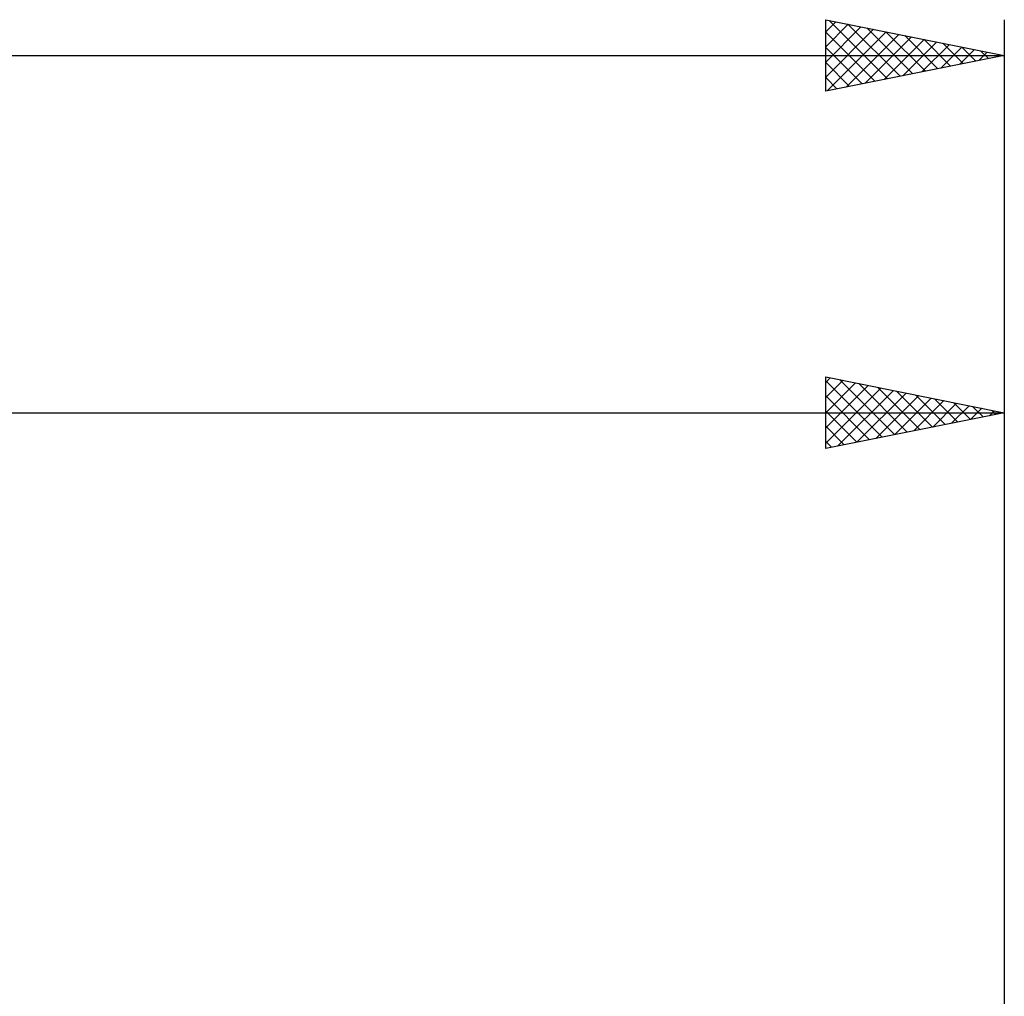
# Model space of a CAD drawing. Units: millimetres. Extents: x -74 to 182, y -43 to 45.
# Drawn here: x 95 to 123, y 14 to 41 of the extents above; entities that cross this region are included whole.
import ezdxf

# ---------------------------------------------------------------- set-up
doc = ezdxf.new("R2010")
doc.units = ezdxf.units.MM
doc.header["$LTSCALE"] = 5.2
doc.layers.add('2', color=7, linetype='CONTINUOUS')
doc.layers.add('SK2', color=7, linetype='CONTINUOUS')

msp = doc.modelspace()

# ---------------------------------------------------------------- linework, layer by layer
at = {"layer": '2', "color": 7, "linetype": 'CONTINUOUS', "lineweight": 25}
for p, q in [((117.6, 29), (117.6, 31)), ((117.6, 31), (122.6, 30)), ((117.6, 30.846), (117.728, 30.974)), ((117.6, 30.422), (118.082, 30.904)), ((117.6, 30.892), (119.177, 29.315)), ((117.996, 30.921), (119.531, 29.386)), ((122.6, 31), (122.6, 4)), ((117.6, 29.997), (118.435, 30.833)), ((117.6, 29.573), (118.789, 30.762)), ((117.6, 29.149), (119.143, 30.691)), ((117.944, 29.069), (119.496, 30.621)), ((118.526, 30.815), (119.884, 29.457)), ((119.057, 30.709), (120.238, 29.527)), ((119.587, 30.603), (120.591, 29.598)), ((117.6, 30.468), (118.824, 29.245)), ((118.475, 29.175), (119.85, 30.55)), ((119.005, 29.281), (120.203, 30.479)), ((119.535, 29.387), (120.557, 30.409)), ((120.066, 29.493), (120.91, 30.338)), ((120.117, 30.497), (120.945, 29.669)), ((120.648, 30.39), (121.298, 29.74)), ((117.6, 30.044), (118.47, 29.174)), ((120.596, 29.599), (121.264, 30.267)), ((121.126, 29.705), (121.617, 30.196)), ((121.178, 30.284), (121.652, 29.81)), ((121.656, 29.811), (121.971, 30.126)), ((121.708, 30.178), (122.005, 29.881)), ((122.187, 29.917), (122.325, 30.055)), ((122.239, 30.072), (122.359, 29.952)), ((0, 30), (122.6, 30)), ((122.6, 30), (117.6, 29)), ((117.6, 29.62), (118.116, 29.103)), ((117.6, 29.195), (117.763, 29.033))]:
    msp.add_line(p, q, dxfattribs=at)
at = {"layer": 'SK2', "color": 7, "linetype": 'CONTINUOUS', "lineweight": 25}
for p, q in [((117.6, 39), (117.6, 41)), ((117.6, 41), (122.6, 40)), ((117.6, 40.664), (117.88, 40.944)), ((117.6, 40.239), (118.234, 40.873)), ((117.6, 39.815), (118.587, 40.802)), ((117.694, 40.981), (119.329, 39.346)), ((118.224, 40.875), (119.683, 39.416)), ((122.6, 41), (122.6, 0)), ((117.6, 39.391), (118.941, 40.732)), ((117.6, 40.65), (118.975, 39.275)), ((117.642, 39.008), (119.295, 40.661)), ((118.172, 39.114), (119.648, 40.59)), ((118.702, 39.22), (120.002, 40.52)), ((118.754, 40.769), (120.036, 39.487)), ((119.285, 40.663), (120.39, 39.558)), ((119.815, 40.557), (120.743, 39.629)), ((119.233, 39.327), (120.355, 40.449)), ((119.763, 39.433), (120.709, 40.378)), ((120.293, 39.539), (121.062, 40.307)), ((120.345, 40.451), (121.097, 39.699)), ((120.875, 40.345), (121.45, 39.77)), ((121.406, 40.239), (121.804, 39.841)), ((-57.4, 40), (122.6, 40)), ((117.6, 40.226), (118.622, 39.204)), ((122.6, 40), (117.6, 39)), ((120.824, 39.645), (121.416, 40.237)), ((121.354, 39.751), (121.769, 40.166)), ((121.884, 39.857), (122.123, 40.095)), ((121.936, 40.133), (122.157, 39.911)), ((122.415, 39.963), (122.476, 40.025)), ((122.466, 40.027), (122.511, 39.982)), ((117.6, 39.802), (118.268, 39.134)), ((117.6, 39.378), (117.915, 39.063))]:
    msp.add_line(p, q, dxfattribs=at)

doc.saveas('drawing.dxf')
